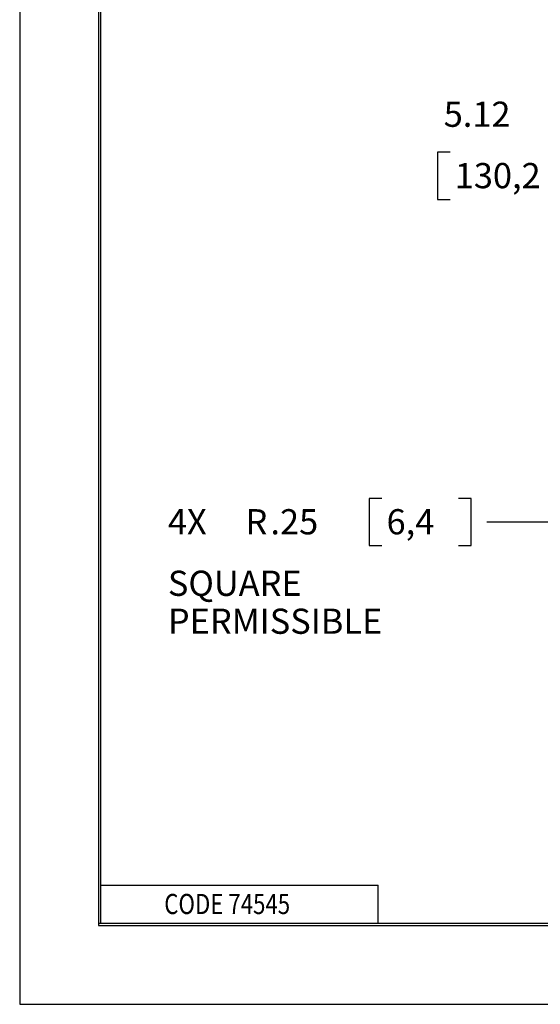
# Model space of a CAD drawing. Units: inches. Extents: x 0 to 17, y 0 to 11.
# Drawn here: x 0 to 2.1, y 0 to 3.9 of the extents above; entities that cross this region are included whole.
import ezdxf

# ---------------------------------------------------------------- set-up
doc = ezdxf.new("R2010")
doc.units = ezdxf.units.IN
doc.header["$MEASUREMENT"] = 0
doc.layers.add('border', color=7, linetype='CONTINUOUS')
doc.layers.add('dims', color=7, linetype='CONTINUOUS')
doc.styles.add('blockfont', font='simplex.shx')

msp = doc.modelspace()

# ---------------------------------------------------------------- linework, layer by layer
at = {"layer": 'border', "color": 7}
for p, q in [((0, 11), (0, 0)), ((0, 0), (17, 0))]:
    msp.add_line(p, q, dxfattribs=at)
at = {"layer": 'border', "color": 7, "linetype": 'Continuous'}
for p, q in [((0.3125, 10.6875), (0.3125, 0.3125)), ((0.3225, 0.3225), (0.3225, 10.6775)), ((0.3225, 0.4725), (1.4225, 0.4725)), ((1.4225, 0.3225), (1.4225, 0.4725)), ((0.3125, 0.3225), (16.6875, 0.3225)), ((0.3225, 0.3225), (16.6875, 0.3225)), ((0.3125, 0.3125), (16.6875, 0.3125))]:
    msp.add_line(p, q, dxfattribs=at)
at = {"layer": 'dims', "color": 7, "linetype": 'Continuous'}
for p, q in [((1.6571, 3.3822), (1.6571, 3.1947)), ((1.7071, 3.3822), (1.6571, 3.3822)), ((1.6571, 3.1947), (1.7071, 3.1947)), ((1.3866, 2.0082), (1.3866, 1.8207)), ((1.4366, 2.0082), (1.3866, 2.0082)), ((1.791, 2.0082), (1.741, 2.0082)), ((1.791, 1.8207), (1.791, 2.0082)), ((2.1035, 1.9144), (1.8535, 1.9144)), ((1.3866, 1.8207), (1.4366, 1.8207)), ((1.741, 1.8207), (1.791, 1.8207))]:
    msp.add_line(p, q, dxfattribs=at)

# ---------------------------------------------------------------- texts
at = {"layer": 'border', "color": 7, "style": 'blockfont', "width": 0.809}
msp.add_text('CODE 74545', height=0.08, dxfattribs=at).set_placement((0.5734, 0.3583))
at = {"layer": 'dims', "color": 7, "style": 'blockfont'}
for s, p in [('5.12', (1.6821, 3.4832)), ('130,2', (1.7258, 3.2395)), ('4X', (0.5878, 1.8655)), ('R', (0.8957, 1.8655)), ('.25', (0.9947, 1.8655)), ('6,4', (1.4553, 1.8655)), ('SQUARE', (0.5878, 1.6213)), ('PERMISSIBLE', (0.5878, 1.4707))]:
    msp.add_text(s, height=0.1, dxfattribs=at).set_placement(p)

doc.saveas('drawing.dxf')
